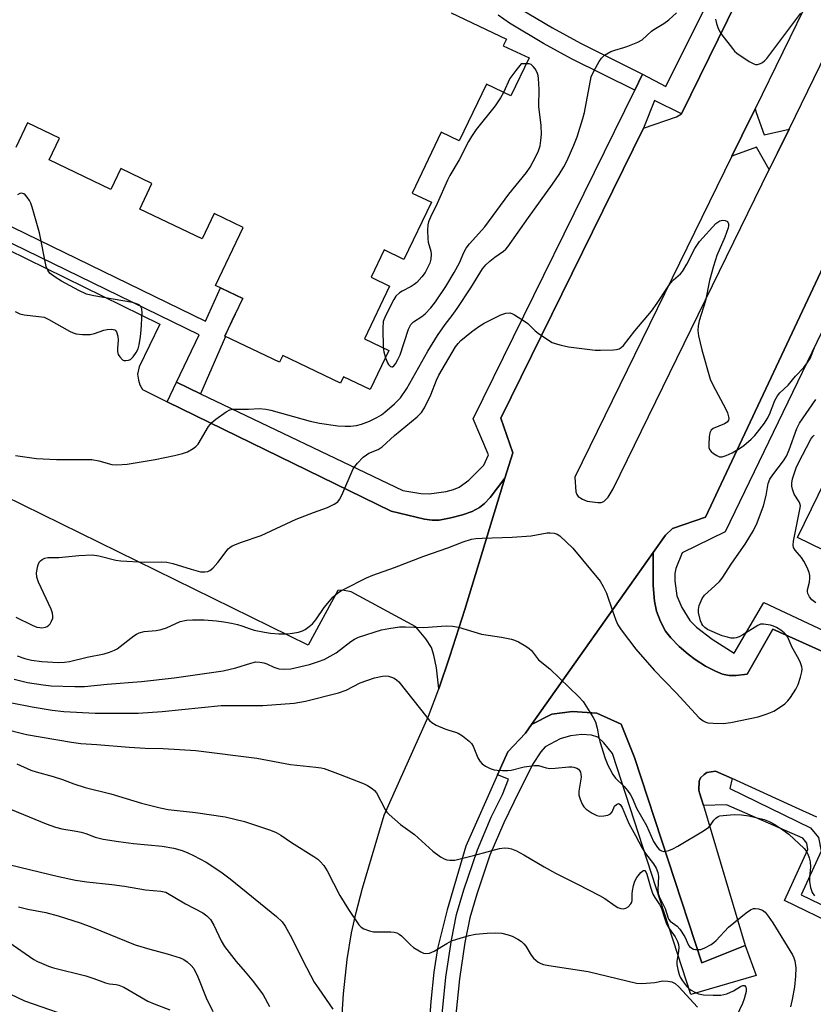
# Model space of a CAD drawing. Units: inches. Extents: x 1183768 to 1189768, y 509459 to 513460.
# Drawn here: x 1184318 to 1184534, y 510270 to 510539 of the extents above; entities that cross this region are included whole.
import ezdxf

# ---------------------------------------------------------------- set-up
doc = ezdxf.new("R2010")
doc.units = ezdxf.units.IN
doc.header["$MEASUREMENT"] = 0
for name, color, linetype in [('BLDG-Footprint', 5, 'Continuous'), ('TRANS-Non Street Sidewalk', 7, 'Continuous'), ('TRANS-Parking Lot', 4, 'Continuous'), ('TRANS-Road', 130, 'Continuous'), ('TRANS-Street Sidewalk', 7, 'Continuous'), ('Undefined', 1, 'Continuous')]:
    doc.layers.add(name, color=color, linetype=linetype)

msp = doc.modelspace()

# ---------------------------------------------------------------- linework, layer by layer
at = {"layer": 'BLDG-Footprint', "elevation": 226.13}
msp.add_lwpolyline([(1184435.45, 510540.77), (1184450.49, 510533.58), (1184449.64, 510531.8), (1184456.68, 510528.44), (1184451.72, 510518.07), (1184445.03, 510521.28), (1184437.64, 510505.82), (1184432.7, 510508.18), (1184424.74, 510491.54), (1184430.01, 510489.03), (1184422.53, 510473.39), (1184417.1, 510476), (1184413.55, 510468.57), (1184418.62, 510466.14), (1184411.72, 510451.72), (1184418.41, 510448.52), (1184413.32, 510437.87), (1184406.04, 510441.35), (1184405.23, 510439.67), (1184389.46, 510447.21), (1184388.57, 510445.35), (1184373.59, 510452.51), (1184378.5, 510462.78), (1184371.09, 510466.32), (1184378.66, 510482.15), (1184370.71, 510485.95), (1184367.4, 510479.02), (1184350.39, 510487.15), (1184353.74, 510494.17), (1184345.25, 510498.24), (1184342.53, 510492.56), (1184325.64, 510500.64), (1184328.46, 510506.54), (1184319.75, 510510.71), (1184316.54, 510504)], dxfattribs=at)
at = {"layer": 'BLDG-Footprint', "elevation": 234.65}
msp.add_lwpolyline([(1184597.91, 510425.65), (1184572.6, 510373.71), (1184566.17, 510376.84), (1184564.12, 510372.62), (1184548.22, 510380.36), (1184549.23, 510382.44), (1184538.38, 510387.73), (1184540.61, 510392.32), (1184529.99, 510397.5), (1184554.52, 510447.82), (1184565.1, 510442.66), (1184566.67, 510445.89), (1184577.48, 510440.63), (1184578.86, 510443.45), (1184594.74, 510435.71), (1184592.49, 510431.1), (1184594.6, 510430.08), (1184599.02, 510427.92)], close=True, dxfattribs=at)
at = {"layer": 'TRANS-Non Street Sidewalk'}
msp.add_lwpolyline([(1184255.97, 510511.31), (1184368.36, 510456.52), (1184372.42, 510465.69), (1184378.5, 510462.78), (1184376.04, 510457.65), (1184373.59, 510452.51), (1184373.78, 510452.42), (1184366.99, 510436.74), (1184360.43, 510439.88), (1184366.62, 510452.87), (1184232.13, 510518.41)], dxfattribs=at)
msp.add_lwpolyline([(1184512.11, 510331.65), (1184511.49, 510328.89), (1184533.52, 510318.19), (1184535.69, 510315.55), (1184536.41, 510311.86), (1184530.94, 510299.94), (1184557.16, 510287.23), (1184555.67, 510284.11), (1184526.39, 510298.31), (1184532.8, 510312.29), (1184532.47, 510314.03), (1184531.38, 510315.35), (1184510.59, 510324.47), (1184504.28, 510324.3), (1184503.25, 510327.73), (1184503.03, 510328.49), (1184503.16, 510330.91), (1184503.47, 510331.81), (1184504.44, 510332.8), (1184505.17, 510333.29), (1184507.6, 510333.7)], close=True, dxfattribs=at)
msp.add_polyline3d([(1184454.2, 510541.95, 0), (1184463.07, 510536.65, 0), (1184470.72, 510532.5, 0), (1184487.69, 510524.05, 0), (1184485.53, 510519.66, 0), (1184468.3, 510528.24, 0), (1184460.6, 510532.42, 0), (1184451.37, 510537.93, 0), (1184448.24, 510540.16, 0)], dxfattribs=at)
at = {"layer": 'TRANS-Parking Lot'}
for points in [[(1184231.35, 510516.91, 0), (1184355.9, 510455.74, 0), (1184350.28, 510444.13, 0), (1184349.81, 510442.1, 0), (1184350.02, 510440.47, 0), (1184350.4, 510439.18, 0), (1184351.13, 510437.87, 0), (1184357.9, 510434.56, 0), (1184419.07, 510404.66, 0), (1184428.17, 510402.51, 0), (1184430.27, 510402.23, 0), (1184432.14, 510402.25, 0), (1184435.34, 510402.81, 0), (1184438.48, 510403.64, 0), (1184441.13, 510404.59, 0), (1184443.18, 510405.68, 0), (1184444.47, 510406.75, 0), (1184446.05, 510408.43, 0), (1184450.1, 510413.68, 0), (1184439.15, 510377.84, 0), (1184435.05, 510365.05, 0), (1184432.01, 510356.19, 0), (1184431.44, 510361.86, 0), (1184430.72, 510365.37, 0), (1184430.04, 510367.47, 0), (1184428.52, 510369.82, 0), (1184425.75, 510373.04, 0), (1184408.1, 510382.64, 0), (1184405.74, 510383.12, 0), (1184404.45, 510383.04, 0), (1184396.41, 510368.05, 0), (1184308.14, 510411.45, 0)], [(1184535.22, 510321.09, 0), (1184529.4, 510323.79, 0), (1184512.11, 510331.65, 0), (1184507.6, 510333.7, 0), (1184505.17, 510333.29, 0), (1184504.44, 510332.8, 0), (1184503.47, 510331.81, 0), (1184503.16, 510330.91, 0), (1184503.03, 510328.49, 0), (1184503.25, 510327.73, 0), (1184504.28, 510324.3, 0), (1184515.69, 510286.06, 0), (1184503.81, 510281.28, 0), (1184485.46, 510337.43, 0), (1184481.79, 510346.49, 0), (1184475.2, 510349.49, 0), (1184468.53, 510349.97, 0), (1184462.89, 510349.21, 0), (1184457.36, 510346.4, 0), (1184490.55, 510393.35, 0), (1184490.6, 510384.34, 0), (1184490.96, 510380.06, 0), (1184491.45, 510377.37, 0), (1184492.54, 510374.51, 0), (1184493.92, 510371.86, 0), (1184495.36, 510370.05, 0), (1184497.61, 510367.73, 0), (1184500.07, 510365.58, 0), (1184502.01, 510364.15, 0), (1184504.86, 510362.38, 0), (1184507.54, 510360.97, 0), (1184509.52, 510360.17, 0), (1184511.26, 510359.79, 0), (1184513.22, 510359.83, 0), (1184516.24, 510360.18, 0), (1184523.24, 510372.46, 0), (1184554.64, 510358.31, 0)]]:
    msp.add_polyline3d(points, dxfattribs=at)
at = {"layer": 'TRANS-Road'}
for points in [[(1184405.35, 510262.94, 0), (1184406.04, 510272.83, 0), (1184407.05, 510282.2, 0), (1184408.21, 510289.49, 0), (1184409.48, 510295.11, 0), (1184411.22, 510301.72, 0), (1184417.11, 510321.69, 0), (1184429.21, 510348.65, 0), (1184432.01, 510356.19, 0), (1184435.05, 510365.05, 0), (1184439.15, 510377.84, 0), (1184450.1, 510413.68, 0), (1184452.23, 510420.64, 0), (1184448.99, 510430.09, 0), (1184487.91, 510509.29, 0), (1184496.91, 510512.34, 0), (1184498.3, 510513.14, 0), (1184533.42, 510584.84, 0)], [(1184548.58, 510576.53, 0), (1184518.37, 510514.55, 0), (1184514.8, 510507.22, 0), (1184512.06, 510501.62, 0), (1184469.19, 510413.96, 0), (1184469.47, 510409.96, 0), (1184469.71, 510409.22, 0), (1184470.12, 510408.68, 0), (1184471.25, 510407.99, 0), (1184472.53, 510407.45, 0), (1184475.43, 510407.02, 0), (1184476.38, 510407.07, 0), (1184477.09, 510407.28, 0), (1184478.27, 510408.5, 0), (1184479.62, 510410.81, 0), (1184522.26, 510497.99, 0), (1184524.46, 510502.5, 0), (1184527.65, 510509.02, 0), (1184558.2, 510571.69, 0)], [(1184571.77, 510564.23, 0), (1184544.45, 510505.18, 0), (1184539.07, 510493.56, 0), (1184538.72, 510490.94, 0), (1184542.05, 510482.25, 0), (1184504.81, 510402.99, 0), (1184495.84, 510399.96, 0), (1184493.91, 510398.1, 0), (1184490.55, 510393.35, 0), (1184457.36, 510346.4, 0), (1184455.7, 510344.05, 0), (1184450.91, 510338.91, 0), (1184448.1, 510332.65, 0), (1184439.38, 510313.2, 0), (1184434.3, 510295.84, 0), (1184431.72, 510285.27, 0), (1184430.7, 510278.81, 0), (1184429.83, 510270.77, 0), (1184429.24, 510262.25, 0)]]:
    msp.add_polyline3d(points, dxfattribs=at)
at = {"layer": 'TRANS-Street Sidewalk'}
for points in [[(1184533.42, 510584.84), (1184498.3, 510513.14), (1184490.88, 510516.8), (1184487.91, 510509.29), (1184448.99, 510430.09), (1184452.23, 510420.64), (1184450.1, 510413.68), (1184446.05, 510408.43), (1184444.47, 510406.75), (1184443.18, 510405.68), (1184441.13, 510404.59), (1184438.48, 510403.64), (1184435.34, 510402.81), (1184432.14, 510402.25), (1184430.27, 510402.23), (1184428.17, 510402.51), (1184419.07, 510404.66), (1184357.9, 510434.56), (1184360.43, 510439.88), (1184366.99, 510436.74), (1184422.21, 510410.34), (1184427.1, 510409.54), (1184429.39, 510409.4), (1184434.04, 510410.08), (1184436.03, 510410.6), (1184437.62, 510411.23), (1184440.26, 510413.17), (1184444.33, 510417.28), (1184445.63, 510420.07), (1184441.42, 510429.86), (1184485.53, 510519.66), (1184487.69, 510524.05), (1184494.04, 510520.67), (1184509.62, 510551.95)], [(1184554.64, 510358.31), (1184523.24, 510372.46), (1184516.24, 510360.18), (1184513.22, 510359.83), (1184511.26, 510359.79), (1184509.52, 510360.17), (1184507.54, 510360.97), (1184504.86, 510362.38), (1184502.01, 510364.15), (1184500.07, 510365.58), (1184497.61, 510367.73), (1184495.36, 510370.05), (1184493.92, 510371.86), (1184492.54, 510374.51), (1184491.45, 510377.37), (1184490.96, 510380.06), (1184490.6, 510384.34), (1184490.55, 510393.35), (1184493.91, 510398.1), (1184495.84, 510399.96), (1184504.81, 510402.99), (1184542.05, 510482.25)], [(1184548.33, 510477.97), (1184510.22, 510398.99), (1184498.51, 510393.29), (1184496.72, 510388.98), (1184496.51, 510387.62), (1184496.48, 510385.65), (1184497, 510381.56), (1184498.36, 510378.33), (1184500.53, 510374.84), (1184502.37, 510373.01), (1184506.64, 510369.69), (1184512.71, 510365.9), (1184520.74, 510379.71), (1184556.84, 510362.84)], [(1184432.98, 510267.3), (1184433.97, 510277.37), (1184435.5, 510287.53), (1184436.89, 510294.48), (1184438.87, 510301.25), (1184442.58, 510312.22), (1184446.38, 510321.08), (1184449.41, 510327.32), (1184451.1, 510331.49), (1184448.1, 510332.65), (1184450.91, 510338.91), (1184455.7, 510344.05), (1184457.36, 510346.4), (1184462.89, 510349.21), (1184468.53, 510349.97), (1184475.2, 510349.49), (1184481.79, 510346.49), (1184485.46, 510337.43), (1184503.81, 510281.28), (1184515.69, 510286.06), (1184518.68, 510277.85), (1184500.84, 510272.66), (1184479.48, 510338.45), (1184477.11, 510341.4), (1184475.43, 510342.91), (1184473.71, 510343.51), (1184471.11, 510343.68), (1184467.99, 510343.34), (1184465.13, 510342.53), (1184461.1, 510340.29), (1184459.92, 510338.99), (1184457.61, 510335.49), (1184452.48, 510325.17), (1184449.75, 510319.54), (1184445.99, 510310.76), (1184442.4, 510300.1), (1184440.5, 510293.6), (1184439.16, 510286.88), (1184437.66, 510276.92), (1184436.7, 510267.22)]]:
    msp.add_lwpolyline(points, dxfattribs=at)
msp.add_lwpolyline([(1184527.65, 510509.02), (1184524.46, 510502.5), (1184522.26, 510497.99), (1184518.79, 510504.07), (1184512.06, 510501.62), (1184514.8, 510507.22), (1184518.37, 510514.55), (1184518.68, 510513.51), (1184520.88, 510507.41)], close=True, dxfattribs=at)
at = {"layer": 'Undefined'}
for points, elevation in [([(1184316.52, 510419.92), (1184322.18, 510419.06), (1184327.68, 510418.8), (1184337.3, 510418.77), (1184339.21, 510418.4), (1184342.77, 510417.43), (1184344.12, 510417.29), (1184346.97, 510417.5), (1184354.65, 510418.8), (1184359.9, 510419.85), (1184362.11, 510420.39), (1184363.46, 510420.91), (1184365.02, 510421.79), (1184365.73, 510422.3), (1184366.32, 510422.94), (1184369.19, 510427.79), (1184370.08, 510428.92), (1184371.19, 510429.81), (1184374.03, 510431.79), (1184375.01, 510432.33), (1184375.81, 510432.53), (1184380.05, 510432.53), (1184383.08, 510432.69), (1184384.78, 510432.56), (1184386.17, 510432.27), (1184396.92, 510429.23), (1184399.46, 510428.73), (1184404.5, 510428.01), (1184406.51, 510427.89), (1184407.93, 510427.89), (1184409.59, 510428.11), (1184410.96, 510428.42), (1184413.08, 510429.28), (1184415.17, 510430.27), (1184416.42, 510430.97), (1184417.34, 510431.67), (1184419.95, 510433.97), (1184420.99, 510434.97), (1184421.55, 510435.61), (1184423.34, 510438.2), (1184429.09, 510448.34), (1184431.68, 510452.64), (1184433.76, 510455.68), (1184435.68, 510458.08), (1184437.04, 510460.01), (1184440.83, 510465.67), (1184444.01, 510470.89), (1184444.9, 510471.99), (1184445.95, 510472.96), (1184447.3, 510474.03), (1184449.74, 510475.69), (1184450.34, 510476.21), (1184450.89, 510476.82), (1184456.51, 510484.87), (1184463.1, 510494.01), (1184464.89, 510496.61), (1184466.2, 510498.72), (1184467.1, 510500.44), (1184468.93, 510504.65), (1184469.78, 510506.87), (1184471.38, 510511.87), (1184471.84, 510513.56), (1184473.63, 510523.27), (1184474.34, 510524.86), (1184475.83, 510527.45), (1184476.47, 510528.43), (1184477.28, 510529.23), (1184479.01, 510530.2), (1184480.08, 510530.61), (1184482.54, 510531.27), (1184483.63, 510531.64), (1184486.34, 510532.73), (1184487.6, 510533.41), (1184490.06, 510535.76), (1184490.75, 510536.24), (1184493.49, 510537.81), (1184494.81, 510538.89), (1184496.94, 510540.79)], 228), ([(1184507.56, 510539.01), (1184507.84, 510537.87), (1184508.34, 510536.51), (1184508.83, 510535.46), (1184509.29, 510534.72), (1184512.19, 510530.99), (1184512.78, 510530.34), (1184513.43, 510529.77), (1184516.79, 510527.5), (1184518.02, 510526.83), (1184518.53, 510526.69), (1184519.06, 510526.7), (1184519.86, 510526.93), (1184520.36, 510527.19), (1184521.01, 510527.71), (1184521.59, 510528.33), (1184530.85, 510540.71)], 228), ([(1184417.49, 510446.58), (1184418.06, 510445.14), (1184418.34, 510444.69), (1184418.84, 510444.21), (1184419.19, 510444.09), (1184419.37, 510444.13), (1184419.74, 510444.36), (1184420.26, 510444.94), (1184420.9, 510446.05), (1184421.51, 510447.38), (1184423.8, 510454.4), (1184424.41, 510455.68), (1184425.15, 510456.4), (1184427.39, 510457.81), (1184428.3, 510458.53), (1184429.84, 510460.2), (1184431.11, 510461.81), (1184434, 510466.05), (1184436.24, 510469.81), (1184437.68, 510472.53), (1184438.88, 510475.34), (1184439.49, 510476.48), (1184440.41, 510477.64), (1184444.61, 510482.37), (1184451.2, 510491.23), (1184455.97, 510497.15), (1184456.96, 510498.61), (1184458.66, 510501.69), (1184459.27, 510503.1), (1184459.68, 510504.43), (1184459.92, 510505.87), (1184460.06, 510507.62), (1184459.96, 510509.98), (1184459.35, 510515.22), (1184459.47, 510519.91), (1184459.28, 510522.84), (1184459.14, 510523.69), (1184458.86, 510524.49), (1184458.32, 510525.47), (1184457.84, 510526.14), (1184457.27, 510526.66), (1184456.68, 510526.83), (1184455.93, 510526.88)], 226), ([(1184455.93, 510526.88), (1184454.53, 510526.8), (1184453.1, 510525.02), (1184451.45, 510522.79), (1184449.7, 510519.04)], 226), ([(1184449.7, 510519.04), (1184448.84, 510517.57), (1184447.41, 510515.39), (1184442.26, 510508.88), (1184440.94, 510507.03), (1184440.12, 510505.61), (1184437.59, 510500.66), (1184435.02, 510496.3), (1184434.38, 510495.04), (1184431.59, 510488.66), (1184429.81, 510484.98), (1184429.27, 510483.66), (1184429.04, 510482.84), (1184428.92, 510481.38), (1184429.01, 510479.02), (1184429.17, 510478.17), (1184429.84, 510475.69), (1184429.95, 510474.85), (1184429.87, 510473.47), (1184429.61, 510472.38), (1184429, 510471.1), (1184428.28, 510469.87), (1184427.37, 510468.69), (1184426.01, 510467.15), (1184425.36, 510466.59), (1184424.46, 510466), (1184422.01, 510464.73), (1184421.32, 510464.29), (1184420.34, 510463.38), (1184419.72, 510462.48), (1184417.47, 510457.98), (1184416.89, 510456.45), (1184416.75, 510454.69), (1184416.83, 510449.27)], 226), ([(1184316.43, 510459.23), (1184317.71, 510458.53), (1184318.82, 510458.26), (1184322.89, 510457.88), (1184324.3, 510457.61), (1184325.62, 510456.99), (1184331.24, 510453.87), (1184332.27, 510453.39), (1184333.08, 510453.13), (1184334.82, 510452.95), (1184336.87, 510452.94), (1184338.03, 510453.18), (1184340.6, 510454.06), (1184341.47, 510454.28), (1184342.61, 510454.36), (1184343.15, 510454.31), (1184343.63, 510454.16), (1184343.82, 510454.04), (1184344.09, 510453.69), (1184344.45, 510452.48), (1184344.53, 510451.38), (1184344.32, 510449.09), (1184344.32, 510448.25), (1184344.54, 510447.48), (1184344.95, 510446.78), (1184345.66, 510446.02), (1184346.1, 510445.83), (1184346.6, 510445.78), (1184347.36, 510445.89), (1184347.84, 510446.09), (1184348.64, 510446.83), (1184349.46, 510448), (1184349.95, 510449.02), (1184350.22, 510450.13), (1184350.6, 510452.4), (1184350.79, 510454.13), (1184351.06, 510458.85), (1184350.97, 510459.97), (1184350.63, 510460.65), (1184350.25, 510460.99), (1184349.78, 510461.24), (1184348.4, 510461.63), (1184345.81, 510462.14), (1184337.86, 510463.46), (1184335.91, 510463.96), (1184333.74, 510464.9), (1184329.08, 510467.52), (1184327.31, 510468.59), (1184325.93, 510469.62), (1184325.55, 510470.03), (1184325.27, 510470.47), (1184324.89, 510471.51), (1184323.07, 510480.68), (1184321.07, 510487.67), (1184320.67, 510488.75), (1184320.28, 510489.49), (1184319.67, 510490.43), (1184319.14, 510491.03), (1184318.74, 510491.31), (1184318.1, 510491.5), (1184317.66, 510491.44), (1184317.01, 510491.1)], 226), ([(1184316.56, 510375.71), (1184321.03, 510373.51), (1184322.34, 510373.02), (1184323.12, 510372.86), (1184323.64, 510372.84), (1184324.67, 510373.03), (1184325.14, 510373.22), (1184325.56, 510373.52), (1184325.92, 510373.93), (1184326.36, 510374.65), (1184326.64, 510375.43), (1184326.68, 510375.98), (1184326.59, 510376.83), (1184326.25, 510377.92), (1184322.81, 510385.3), (1184322.32, 510386.68), (1184322.22, 510387.82), (1184322.58, 510389.73), (1184322.98, 510390.72), (1184323.31, 510391.12), (1184323.75, 510391.44), (1184324.52, 510391.8), (1184325.36, 510391.98), (1184328.36, 510391.98), (1184333.81, 510392.6), (1184337.55, 510392.75), (1184339.25, 510392.48), (1184343.88, 510391.29), (1184345.28, 510391.08), (1184351.73, 510390.74), (1184356.38, 510390.83), (1184357.82, 510390.78), (1184359.45, 510390.42), (1184364.4, 510388.84), (1184366.98, 510388.14), (1184368.14, 510388.08), (1184369, 510388.24), (1184369.52, 510388.44), (1184370.39, 510389.13), (1184371.75, 510390.63), (1184374.56, 510394.36), (1184374.97, 510394.74), (1184375.65, 510395.17), (1184378.2, 510396.21), (1184383.59, 510398.01), (1184393.12, 510402.53), (1184397.8, 510404.3), (1184401.66, 510405.64), (1184403.5, 510406.58), (1184404.45, 510407.22), (1184404.97, 510407.83), (1184405.61, 510409.04), (1184408.63, 510416.19), (1184409.08, 510416.91), (1184409.81, 510417.77), (1184411.41, 510419.38), (1184412.26, 510420.09), (1184412.97, 510420.49), (1184415.48, 510421.54), (1184416.62, 510422.26), (1184419.91, 510425.32), (1184426.1, 510430.4), (1184427.34, 510431.61), (1184428.16, 510432.93), (1184429.89, 510436.48), (1184431.44, 510440.47), (1184432.03, 510441.79), (1184436.61, 510449.53), (1184437.31, 510450.49), (1184438.07, 510451.24), (1184440.94, 510453.61), (1184442.94, 510455.1), (1184444.43, 510455.99), (1184448.94, 510458.32), (1184450.32, 510458.78), (1184451.44, 510458.84), (1184451.96, 510458.69), (1184452.72, 510458.31), (1184455.43, 510456.6), (1184456.34, 510455.9), (1184458.31, 510453.96), (1184459.17, 510453.24), (1184462.24, 510451.19), (1184462.98, 510450.78), (1184463.77, 510450.46), (1184465.43, 510450), (1184467.41, 510449.58), (1184474.69, 510448.64), (1184476.16, 510448.6), (1184479.7, 510448.69), (1184480.56, 510448.78), (1184481.29, 510449.01), (1184481.83, 510449.35), (1184482.44, 510449.96), (1184485.55, 510453.96), (1184490.08, 510459.32), (1184491.69, 510461.49), (1184494.43, 510465.74), (1184495.29, 510466.94), (1184496.12, 510467.82), (1184498.02, 510469.5), (1184498.58, 510470.13), (1184499.79, 510472.1), (1184501.89, 510476.41), (1184503.2, 510478.33), (1184507.68, 510483.19), (1184508.73, 510483.99), (1184509.47, 510484.16), (1184510.22, 510484.08), (1184510.82, 510483.75), (1184511.1, 510483.11), (1184511.13, 510482.6), (1184511.05, 510482.03), (1184510.16, 510479.48), (1184507.96, 510474.51), (1184506.99, 510471.57), (1184505.95, 510467.65), (1184504.82, 510462.1), (1184503.14, 510456.69), (1184502.88, 510455.33), (1184502.75, 510453.97), (1184502.9, 510452.59), (1184503.81, 510448.71), (1184506.13, 510440.75), (1184506.88, 510439.13), (1184510.42, 510432.52), (1184510.85, 510431.49), (1184511.15, 510430.47), (1184511.21, 510429.97), (1184511.14, 510429.5), (1184510.79, 510428.94), (1184510.07, 510428.49), (1184506.94, 510427.22), (1184506.36, 510426.75), (1184506.05, 510426.05), (1184505.87, 510424.93), (1184505.72, 510422.89), (1184505.76, 510422.06), (1184505.9, 510421.56), (1184506.36, 510420.96), (1184506.99, 510420.45), (1184507.91, 510419.86), (1184508.63, 510419.55), (1184509.41, 510419.54), (1184510.48, 510419.87), (1184512.09, 510420.61), (1184514.16, 510421.79), (1184515.28, 510422.59), (1184517.27, 510424.35), (1184518.3, 510425.34), (1184519.04, 510426.22), (1184520.95, 510428.74), (1184521.71, 510429.9), (1184522.28, 510431.1), (1184523.81, 510434.9), (1184524.48, 510436.19), (1184525.14, 510437), (1184527.41, 510439.12), (1184529.44, 510441.52), (1184531.67, 510443.93), (1184532.72, 510445.25), (1184533.45, 510446.41), (1184534.57, 510449.41)], 230), ([(1184416.83, 510449.27), (1184417.01, 510448.2), (1184417.49, 510446.58)], 226), ([(1184316.9, 510365.13), (1184319, 510364.41), (1184320.89, 510364.01), (1184323.69, 510363.66), (1184328.24, 510363.35), (1184329.83, 510363.41), (1184331.26, 510363.64), (1184336.05, 510364.83), (1184340.68, 510365.75), (1184342.11, 510366.14), (1184343.49, 510366.67), (1184344.26, 510367.08), (1184348.81, 510370.62), (1184349.52, 510371.09), (1184350.27, 510371.45), (1184351.62, 510371.83), (1184354.85, 510372.12), (1184356.22, 510372.36), (1184357.72, 510372.85), (1184361.42, 510374.5), (1184363.15, 510374.92), (1184364.85, 510375), (1184367.99, 510374.97), (1184371.4, 510374.73), (1184373.4, 510374.49), (1184375.42, 510374.13), (1184377.13, 510373.72), (1184378.26, 510373.38), (1184380.56, 510372.51), (1184381.65, 510372.2), (1184384.45, 510371.61), (1184386.12, 510371.36), (1184388.35, 510371.19), (1184390.7, 510371.19), (1184392.13, 510371.32), (1184393.77, 510371.64), (1184394.82, 510371.98), (1184395.55, 510372.37), (1184396.69, 510373.16), (1184397.53, 510373.87), (1184398.45, 510374.98), (1184400.76, 510378.32), (1184402.16, 510380.13), (1184403.15, 510381.18), (1184404.51, 510382.33), (1184405.23, 510382.84), (1184406.22, 510383.39), (1184412.26, 510386.46), (1184414.06, 510387.23), (1184419.91, 510389.31), (1184427.95, 510392.42), (1184434.53, 510394.64), (1184438.69, 510396.34), (1184440.95, 510397.02), (1184442.12, 510397.19), (1184443.9, 510397.29), (1184452.03, 510397.53), (1184457.29, 510397.98), (1184461.59, 510398.76), (1184462.45, 510398.77), (1184463.57, 510398.65), (1184464.36, 510398.42), (1184465.07, 510397.97), (1184468.62, 510394.56), (1184476.07, 510385.57), (1184476.94, 510384.09), (1184477.83, 510382.28), (1184479.45, 510377.42), (1184480.37, 510374.93), (1184480.94, 510373.63), (1184481.84, 510372.23), (1184485.8, 510366.96), (1184490.82, 510361.29), (1184496.88, 510355.04), (1184503.1, 510348.27), (1184504.24, 510347.43), (1184504.97, 510347.06), (1184505.51, 510346.9), (1184506.98, 510346.74), (1184509.68, 510346.69), (1184511.72, 510346.95), (1184519.18, 510348.55), (1184521.65, 510349.36), (1184523.53, 510350.09), (1184524.8, 510350.83), (1184526.47, 510352.05), (1184527.32, 510352.85), (1184528.04, 510353.8), (1184529.5, 510356.05), (1184530.16, 510357.38), (1184530.8, 510359.35), (1184531.16, 510360.77), (1184531.24, 510361.62), (1184531.15, 510362.16), (1184530.77, 510363.23), (1184530.28, 510364.28), (1184528.38, 510367.66), (1184527.3, 510370.25), (1184526.89, 510370.89), (1184526.35, 510371.47), (1184525.43, 510372.15), (1184524.19, 510372.9), (1184523.42, 510373.29), (1184522.62, 510373.56), (1184520.68, 510373.84), (1184519.88, 510373.78), (1184519.14, 510373.48), (1184515.01, 510370.91), (1184513.99, 510370.36), (1184513.22, 510370.05), (1184512.68, 510369.96), (1184511.86, 510370.02), (1184510.47, 510370.32), (1184509.41, 510370.64), (1184505.37, 510372.4), (1184504.64, 510372.86), (1184504.11, 510373.44), (1184503.83, 510373.9), (1184503.51, 510374.71), (1184502.95, 510376.98), (1184502.9, 510377.82), (1184503.16, 510378.92), (1184503.97, 510380.79), (1184504.57, 510381.76), (1184507.42, 510384.25), (1184508.63, 510385.47), (1184509.36, 510386.34), (1184512, 510390.49), (1184515.64, 510395.7), (1184517.99, 510399.37), (1184518.96, 510401.45), (1184520.68, 510406.11), (1184521.37, 510408.95), (1184521.97, 510412.23), (1184522.39, 510413.39), (1184523.19, 510414.59), (1184526.18, 510418.44), (1184526.97, 510419.68), (1184527.72, 510421.39), (1184529.77, 510427.24), (1184530.47, 510428.73), (1184534.96, 510435.18)], 232), ([(1184534.94, 510379.62), (1184533.89, 510380.43), (1184533.22, 510381.25), (1184532.77, 510382.2), (1184532.67, 510382.69), (1184532.69, 510383.2), (1184533.19, 510385.3), (1184533.33, 510386.35), (1184533.33, 510387.14), (1184533.17, 510387.94), (1184532.63, 510389.26), (1184531.71, 510391.06), (1184531.02, 510392.01), (1184529.3, 510394.04), (1184528.88, 510394.77), (1184528.75, 510395.37), (1184528.84, 510396.5), (1184530.64, 510405.11), (1184530.75, 510406.14), (1184530.64, 510406.78), (1184530.45, 510407.24), (1184529.02, 510409.36), (1184528.58, 510410.65), (1184528.43, 510411.47), (1184528.41, 510412.31), (1184528.6, 510413.47), (1184528.92, 510414.6), (1184529.62, 510416.48), (1184530.16, 510417.7), (1184533.63, 510424.36), (1184534.14, 510425.05), (1184534.54, 510425.45)], 234), ([(1184316.13, 510358.77), (1184319.77, 510357.89), (1184324.02, 510357.24), (1184326.23, 510356.99), (1184332.7, 510356.79), (1184335.35, 510356.83), (1184341.52, 510357.47), (1184350.87, 510358.18), (1184359.76, 510359.18), (1184373.2, 510361.08), (1184376.59, 510361.92), (1184380.69, 510363.2), (1184382.06, 510363.5), (1184383.19, 510363.46), (1184384.3, 510363.24), (1184385.06, 510362.95), (1184387.03, 510362.04), (1184388.37, 510361.62), (1184390.02, 510361.48), (1184391.68, 510361.64), (1184396.76, 510362.79), (1184399.17, 510363.59), (1184400.75, 510364.2), (1184403.98, 510366), (1184408.05, 510369.11), (1184409.05, 510369.73), (1184410.13, 510370.22), (1184416.38, 510372.24), (1184418.4, 510372.62), (1184421.31, 510373.04), (1184422.95, 510373.09), (1184427.82, 510372.94), (1184434.06, 510373.32), (1184435.76, 510373.28), (1184437.43, 510372.96), (1184443.74, 510371.12), (1184449.14, 510370.25), (1184451.93, 510369.7), (1184452.74, 510369.46), (1184453.78, 510368.98), (1184455.78, 510367.83), (1184456.71, 510367.18), (1184457.31, 510366.58), (1184458.68, 510364.76), (1184459.3, 510364.07), (1184462.35, 510361.58), (1184470.28, 510354.01), (1184471.41, 510352.72), (1184474.16, 510348.35), (1184474.8, 510347.11), (1184475.29, 510345.43), (1184475.72, 510342.83), (1184475.99, 510341.75), (1184477.5, 510337.12), (1184478.21, 510335.31), (1184478.7, 510334.29), (1184479.58, 510332.76), (1184480.24, 510331.79), (1184482.63, 510329.47), (1184483.55, 510328.36), (1184484.39, 510327.19), (1184484.85, 510326.35), (1184486.03, 510323.59), (1184488.74, 510318.83), (1184490.65, 510314.48), (1184491.74, 510312.82), (1184492.31, 510312.22), (1184492.8, 510311.89), (1184493.48, 510311.75), (1184494.03, 510311.82), (1184494.87, 510312.04), (1184495.97, 510312.47), (1184497.27, 510313.17), (1184504.34, 510317.37), (1184505.75, 510318.36), (1184506.25, 510318.96), (1184507.11, 510320.33), (1184507.64, 510320.86), (1184508.26, 510321.26), (1184508.79, 510321.44), (1184509.66, 510321.59), (1184512.64, 510321.8), (1184514.67, 510321.71), (1184516.67, 510321.47), (1184520.88, 510320.47), (1184522.23, 510319.92), (1184523.78, 510319.1), (1184525.96, 510317.67), (1184527.61, 510316.48), (1184531.79, 510312.54), (1184532.44, 510311.71), (1184532.8, 510311.04), (1184533.15, 510309.98), (1184533.4, 510308.88), (1184533.5, 510307.51), (1184533.25, 510304.69), (1184533.26, 510303.52), (1184533.52, 510301.87), (1184533.96, 510300.57), (1184534.6, 510299.65)], 234), ([(1184315.49, 510352.34), (1184321, 510351.21), (1184326.54, 510350.31), (1184329.66, 510349.97), (1184338.25, 510349.52), (1184349.93, 510349.48), (1184356.48, 510349.97), (1184372.62, 510351.59), (1184374.67, 510351.64), (1184384.02, 510351.59), (1184392.52, 510352.25), (1184395.69, 510352.8), (1184404.7, 510355.08), (1184406.74, 510355.83), (1184410.6, 510357.76), (1184414.5, 510359.18), (1184416.64, 510359.62), (1184417.48, 510359.67), (1184418.31, 510359.59), (1184419.11, 510359.37), (1184419.87, 510359.05), (1184420.53, 510358.59), (1184421.1, 510358.02), (1184428.78, 510348.39), (1184429.51, 510347.53), (1184430.12, 510346.96), (1184431.33, 510346.25), (1184433.69, 510345.23), (1184434.76, 510344.84), (1184436.6, 510344.35), (1184437.36, 510344.07), (1184438.55, 510343.3), (1184440.34, 510341.82), (1184440.94, 510341.2), (1184441.4, 510340.51), (1184442.73, 510337.35), (1184443.25, 510336.38), (1184443.87, 510335.63), (1184444.75, 510335.02), (1184446.06, 510334.43), (1184447.14, 510334.05), (1184447.99, 510333.9), (1184449.45, 510333.83), (1184450.91, 510333.85), (1184451.76, 510333.95), (1184455.33, 510334.84), (1184458.12, 510335.23), (1184459.22, 510335.18), (1184461.38, 510334.56), (1184462.39, 510334.41), (1184463.79, 510334.47), (1184467.53, 510334.89), (1184468.38, 510334.87), (1184468.94, 510334.77), (1184469.73, 510334.49), (1184470.19, 510334.2), (1184470.48, 510333.88), (1184470.72, 510333.4), (1184470.85, 510332.86), (1184470.86, 510332.01), (1184470.27, 510328.24), (1184470.3, 510327.1), (1184470.62, 510325.98), (1184471.19, 510324.64), (1184471.65, 510323.91), (1184472.25, 510323.33), (1184473.92, 510322.17), (1184475.17, 510321.52), (1184475.98, 510321.37), (1184477.1, 510321.43), (1184478.19, 510321.65), (1184478.88, 510321.98), (1184479.35, 510322.59), (1184480.01, 510324.07), (1184480.53, 510324.6), (1184481.11, 510324.8), (1184481.56, 510324.59), (1184482.08, 510323.79), (1184483.9, 510319.37), (1184485.76, 510316.07), (1184487.55, 510312.63), (1184488.5, 510311.16), (1184490.69, 510308.4), (1184491.38, 510307.22), (1184491.8, 510305.95), (1184491.97, 510304.88), (1184491.83, 510301.36), (1184491.92, 510300.3), (1184492.23, 510299.41), (1184493.79, 510296.2), (1184494.62, 510293.53), (1184494.84, 510293.15), (1184495.22, 510292.74), (1184497.1, 510291.3), (1184497.83, 510290.56), (1184499.18, 510288.41), (1184500.19, 510286.11), (1184500.52, 510285.75), (1184501.12, 510285.3), (1184501.58, 510285.08), (1184502.13, 510284.97), (1184503.55, 510285.01), (1184504.63, 510285.38), (1184506.39, 510286.36), (1184507.08, 510286.86), (1184507.72, 510287.44), (1184511.08, 510291.02), (1184515.97, 510295), (1184517.17, 510295.84), (1184517.95, 510296.12), (1184518.5, 510296.15), (1184519.34, 510296.06), (1184520.4, 510295.73), (1184521.1, 510295.17), (1184521.97, 510294.08), (1184523.19, 510292.27), (1184528.57, 510283.49), (1184528.96, 510282.69), (1184529.21, 510281.88), (1184529.48, 510279.92), (1184529.38, 510277.64), (1184529.12, 510274.79), (1184528.48, 510271.31), (1184528.02, 510269.31)], 236), ([(1184312.63, 510345.38), (1184319.45, 510343.64), (1184331.77, 510341.57), (1184334.31, 510341.24), (1184338.7, 510340.94), (1184347.56, 510340.18), (1184351.91, 510339.93), (1184356.77, 510339.87), (1184365.67, 510339.33), (1184382.39, 510337.2), (1184391.56, 510335.46), (1184398.45, 510334.79), (1184399.91, 510334.57), (1184400.76, 510334.36), (1184405.13, 510332.78), (1184411.63, 510330.22), (1184412.61, 510329.76), (1184413.86, 510328.97), (1184414.51, 510328.4), (1184415.01, 510327.73), (1184417.39, 510323.18), (1184417.88, 510322.49), (1184418.48, 510321.85), (1184421.54, 510319.08), (1184425.43, 510316.38), (1184430.45, 510311.86), (1184432.51, 510310.27), (1184433.49, 510309.69), (1184434.24, 510309.46), (1184435.02, 510309.33), (1184436.39, 510309.36), (1184441.87, 510310.69), (1184448.61, 510312.59), (1184450, 510312.7), (1184451.1, 510312.61), (1184451.91, 510312.45), (1184453.22, 510311.91), (1184455.27, 510310.84), (1184460.76, 510307.54), (1184463.91, 510305.83), (1184469.94, 510302.85), (1184475.89, 510299.74), (1184477.34, 510298.87), (1184480.2, 510296.87), (1184480.95, 510296.46), (1184481.7, 510296.19), (1184482.46, 510296.07), (1184483.14, 510296.21), (1184483.76, 510296.6), (1184484.46, 510297.4), (1184484.71, 510297.87), (1184484.84, 510298.36), (1184484.86, 510300.13), (1184484.96, 510301.01), (1184485.22, 510302.47), (1184485.55, 510303.59), (1184486.11, 510304.62), (1184487.22, 510305.98), (1184487.77, 510306.47), (1184487.95, 510306.56), (1184488.24, 510306.55), (1184488.57, 510306.2), (1184488.85, 510305.56), (1184489.95, 510301.69), (1184490.51, 510300.11), (1184490.97, 510299.2), (1184492.29, 510297.28), (1184492.75, 510296.39), (1184493.79, 510293.03), (1184494.2, 510291.94), (1184494.92, 510290.7), (1184496.54, 510288.45), (1184497.19, 510287.14), (1184497.44, 510286.32), (1184497.56, 510285.47), (1184497.49, 510284.5), (1184497.02, 510281.69), (1184497.06, 510280.86), (1184497.28, 510279.49), (1184497.61, 510278.15), (1184497.96, 510277.39), (1184498.57, 510276.41), (1184499.64, 510274.99), (1184500.32, 510274.3), (1184500.96, 510273.83), (1184501.96, 510273.27), (1184502.96, 510272.85), (1184504.27, 510272.56), (1184506.97, 510272.45), (1184509.02, 510272.53), (1184510.65, 510272.9), (1184512.45, 510273.67), (1184514.39, 510274.84), (1184515.07, 510275.11), (1184515.47, 510275.09), (1184515.84, 510274.72), (1184515.97, 510274.32), (1184515.94, 510273.52), (1184515.43, 510271.53), (1184514.92, 510270.23), (1184513.28, 510266.76)], 238), ([(1184316.89, 510335.69), (1184320.63, 510333.98), (1184322.14, 510333.48), (1184326.79, 510332.2), (1184329.3, 510331.36), (1184332.38, 510330.19), (1184335.52, 510329.19), (1184342.52, 510327.46), (1184350.84, 510324.92), (1184356, 510323.63), (1184358.14, 510323.24), (1184365.62, 510322.35), (1184373.72, 510321.2), (1184379.01, 510319.88), (1184386.12, 510317.53), (1184387.65, 510316.88), (1184388.9, 510316.21), (1184391.82, 510314.2), (1184397.91, 510310.4), (1184399.06, 510309.59), (1184399.69, 510309.03), (1184400.62, 510307.9), (1184401.61, 510306.43), (1184405.05, 510299.7), (1184407.36, 510295.87), (1184410.25, 510291.69), (1184410.86, 510291.07), (1184411.55, 510290.65), (1184413.11, 510290.04), (1184414.21, 510289.81), (1184418.95, 510289.83), (1184419.82, 510289.73), (1184420.55, 510289.51), (1184421.23, 510289.17), (1184421.89, 510288.68), (1184424.31, 510286.22), (1184425.17, 510285.47), (1184427.14, 510284.31), (1184427.9, 510283.98), (1184428.41, 510283.87), (1184429.48, 510284), (1184430.8, 510284.49), (1184434.25, 510286.63), (1184435.53, 510287.3), (1184436.92, 510287.78), (1184440.35, 510288.79), (1184442.08, 510289.11), (1184445.28, 510289.47), (1184447.53, 510289.55), (1184449.22, 510289.44), (1184450.95, 510289), (1184452.08, 510288.6), (1184453.63, 510287.77), (1184454.6, 510287.11), (1184455.26, 510286.53), (1184455.81, 510285.87), (1184457.23, 510283.45), (1184457.93, 510282.58), (1184459.18, 510281.49), (1184459.86, 510281.12), (1184460.58, 510280.88), (1184462.04, 510280.6), (1184472.8, 510278.98), (1184486.03, 510275.77), (1184487.49, 510275.71), (1184489.86, 510275.84), (1184491.04, 510275.97), (1184493.16, 510276.38), (1184494.57, 510276.33), (1184495.66, 510276.11), (1184496.56, 510275.65), (1184497.54, 510274.8), (1184502.7, 510269.25)], 240), ([(1184310.36, 510325.17), (1184324.9, 510319.26), (1184327.44, 510318.37), (1184329.17, 510317.91), (1184333.01, 510317.3), (1184334.4, 510317), (1184335.73, 510316.61), (1184338.26, 510315.65), (1184340.39, 510315.14), (1184344.62, 510314.47), (1184348.74, 510313.95), (1184356.5, 510313.16), (1184359.72, 510312.61), (1184361.96, 510311.99), (1184363.53, 510311.4), (1184365.12, 510310.64), (1184368.51, 510308.84), (1184372.58, 510306.18), (1184375.07, 510304.29), (1184387.73, 510293.94), (1184389.28, 510292.55), (1184390.13, 510291.38), (1184391.96, 510288.06), (1184394.94, 510281.94), (1184398.06, 510276.07), (1184399.27, 510274.22), (1184403.13, 510268.7)], 242), ([(1184306.69, 510310.06), (1184328.22, 510304.86), (1184332.9, 510303.89), (1184335.97, 510303.45), (1184342.78, 510302.71), (1184346.21, 510302.23), (1184352, 510301.28), (1184356.15, 510300.92), (1184357.49, 510300.62), (1184362.86, 510297.44), (1184367.59, 510295), (1184368.72, 510294.13), (1184369.7, 510293.12), (1184370.67, 510291.57), (1184372.62, 510287.31), (1184373.51, 510285.8), (1184376.72, 510281.7), (1184379.2, 510278.88), (1184381.47, 510276.13), (1184384.06, 510272.58), (1184385.82, 510269.37)], 244), ([(1184317.28, 510296.66), (1184319.85, 510296), (1184324.78, 510295.04), (1184328.17, 510294.13), (1184334.16, 510292.22), (1184337.35, 510291.08), (1184349.14, 510286.23), (1184353.12, 510285.06), (1184357.91, 510283.82), (1184361.4, 510282.68), (1184362.42, 510282.2), (1184363.37, 510281.58), (1184364.45, 510280.61), (1184365.16, 510279.74), (1184366.22, 510277.54), (1184368.55, 510271.72), (1184370.34, 510268.04)], 246), ([(1184314.66, 510286.94), (1184321.51, 510282.27), (1184322.52, 510281.69), (1184323.58, 510281.21), (1184325.48, 510280.44), (1184326.85, 510280), (1184335.69, 510277.78), (1184337.85, 510277.06), (1184341.09, 510275.82), (1184342.12, 510275.6), (1184343.98, 510275.45), (1184344.74, 510275.25), (1184346.02, 510274.64), (1184352.58, 510270.85), (1184354.38, 510270.09), (1184358.64, 510268.48)], 248), ([(1184310.83, 510274.74), (1184318.97, 510270.92), (1184334.7, 510265.5)], 250)]:
    msp.add_lwpolyline(points, dxfattribs=dict(at, elevation=elevation))

doc.saveas('drawing.dxf')
